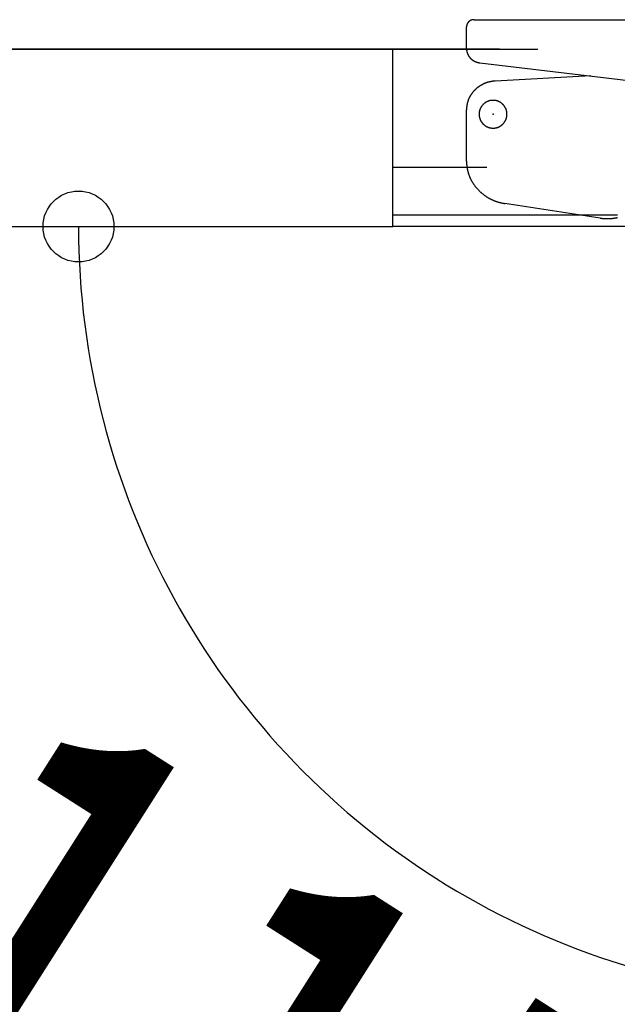
# Model space of a CAD drawing. Extents: x 60 to 6141, y 60 to 4140.
# Drawn here: x 2658 to 2759, y 2705 to 2871 of the extents above; entities that cross this region are included whole.
import ezdxf

# ---------------------------------------------------------------- set-up
doc = ezdxf.new("R2010")
doc.units = 0
doc.header["$LTSCALE"] = 20
doc.header["$MEASUREMENT"] = 0
doc.linetypes.add('CENTER1', pattern=[10, 6.25, -1.25, 1.25, -1.25])
doc.layers.add('_0-1_', color=7, linetype='CONTINUOUS')
doc.layers.add('_0-4_', color=7, linetype='CONTINUOUS')
doc.styles.get("Standard").update_dxf_attribs({"font": 'txt', "bigfont": 'bigfont.shx'})

msp = doc.modelspace()

# ---------------------------------------------------------------- linework, layer by layer
at = {"layer": '_0-1_', "color": 7, "linetype": 'Continuous'}
for p, q in [((2734.45, 2871.07), (2734.44, 2871.06)), ((2734.46, 2871.07), (2734.45, 2871.07)), ((2734.48, 2871.08), (2734.46, 2871.07)), ((2734.49, 2871.09), (2734.48, 2871.08)), ((2734.5, 2871.1), (2734.49, 2871.09)), ((2734.52, 2871.11), (2734.5, 2871.1)), ((2734.53, 2871.11), (2734.52, 2871.11)), ((2734.54, 2871.12), (2734.53, 2871.11)), ((2734.56, 2871.13), (2734.54, 2871.12)), ((2734.57, 2871.14), (2734.56, 2871.13)), ((2734.58, 2871.14), (2734.57, 2871.14)), ((2734.6, 2871.15), (2734.58, 2871.14)), ((2734.61, 2871.16), (2734.6, 2871.15)), ((2734.62, 2871.16), (2734.61, 2871.16)), ((2734.64, 2871.17), (2734.62, 2871.16)), ((2734.65, 2871.18), (2734.64, 2871.17)), ((2734.67, 2871.18), (2734.65, 2871.18)), ((2734.68, 2871.19), (2734.67, 2871.18)), ((2734.7, 2871.19), (2734.68, 2871.19)), ((2734.71, 2871.2), (2734.7, 2871.19)), ((2734.72, 2871.2), (2734.71, 2871.2)), ((2734.74, 2871.21), (2734.72, 2871.2)), ((2734.75, 2871.21), (2734.74, 2871.21)), ((2734.77, 2871.22), (2734.75, 2871.21)), ((2734.78, 2871.22), (2734.77, 2871.22)), ((2734.8, 2871.23), (2734.78, 2871.22)), ((2734.81, 2871.23), (2734.8, 2871.23)), ((2734.83, 2871.24), (2734.81, 2871.23)), ((2734.84, 2871.24), (2734.83, 2871.24)), ((2734.86, 2871.24), (2734.84, 2871.24)), ((2734.87, 2871.25), (2734.86, 2871.24)), ((2734.89, 2871.25), (2734.87, 2871.25)), ((2734.9, 2871.25), (2734.89, 2871.25)), ((2734.92, 2871.26), (2734.9, 2871.25)), ((2734.93, 2871.26), (2734.92, 2871.26)), ((2734.95, 2871.26), (2734.93, 2871.26)), ((2734.96, 2871.26), (2734.95, 2871.26)), ((2734.98, 2871.27), (2734.96, 2871.26)), ((2734.99, 2871.27), (2734.98, 2871.27)), ((2735.01, 2871.27), (2734.99, 2871.27)), ((2735.02, 2871.27), (2735.01, 2871.27)), ((2735.04, 2871.27), (2735.02, 2871.27)), ((2735.05, 2871.27), (2735.04, 2871.27)), ((2735.07, 2871.28), (2735.05, 2871.27)), ((2735.08, 2871.28), (2735.07, 2871.28)), ((2735.1, 2871.28), (2735.08, 2871.28)), ((2735.12, 2871.28), (2735.1, 2871.28)), ((2735.13, 2871.28), (2735.12, 2871.28)), ((2735.15, 2871.28), (2735.13, 2871.28)), ((2735.16, 2871.28), (2735.15, 2871.28)), ((2735.18, 2871.28), (2735.16, 2871.28)), ((2735.18, 2871.28), (2826.32, 2871.28)), ((2733.9, 2870.16), (2733.89, 2870.14)), ((2733.89, 2870.14), (2733.89, 2870.13)), ((2733.89, 2870.13), (2733.89, 2870.11)), ((2733.89, 2870.11), (2733.89, 2870.1)), ((2733.89, 2870.1), (2733.89, 2870.08)), ((2733.89, 2870.08), (2733.89, 2870.07)), ((2733.89, 2866.39), (2733.89, 2870.07)), ((2733.91, 2870.24), (2733.9, 2870.23)), ((2733.9, 2870.23), (2733.9, 2870.21)), ((2733.9, 2870.21), (2733.9, 2870.2)), ((2733.9, 2870.2), (2733.9, 2870.19)), ((2733.9, 2870.19), (2733.9, 2870.17)), ((2733.9, 2870.17), (2733.9, 2870.16)), ((2733.92, 2870.3), (2733.91, 2870.29)), ((2733.91, 2870.29), (2733.91, 2870.27)), ((2733.91, 2870.27), (2733.91, 2870.26)), ((2733.91, 2870.26), (2733.91, 2870.24)), ((2733.93, 2870.35), (2733.92, 2870.33)), ((2733.92, 2870.33), (2733.92, 2870.32)), ((2733.92, 2870.32), (2733.92, 2870.3)), ((2733.94, 2870.39), (2733.93, 2870.37)), ((2733.93, 2870.37), (2733.93, 2870.36)), ((2733.93, 2870.36), (2733.93, 2870.35)), ((2733.95, 2870.42), (2733.94, 2870.4)), ((2733.94, 2870.4), (2733.94, 2870.39)), ((2733.96, 2870.44), (2733.95, 2870.43)), ((2733.95, 2870.43), (2733.95, 2870.42)), ((2733.97, 2870.47), (2733.96, 2870.46)), ((2733.96, 2870.46), (2733.96, 2870.44)), ((2733.98, 2870.5), (2733.97, 2870.49)), ((2733.97, 2870.49), (2733.97, 2870.47)), ((2733.99, 2870.53), (2733.98, 2870.51)), ((2733.98, 2870.51), (2733.98, 2870.5)), ((2734, 2870.55), (2733.99, 2870.54)), ((2733.99, 2870.54), (2733.99, 2870.53)), ((2734.01, 2870.57), (2734, 2870.55)), ((2734.02, 2870.59), (2734.01, 2870.58)), ((2734.01, 2870.58), (2734.01, 2870.57)), ((2734.03, 2870.61), (2734.02, 2870.59)), ((2734.04, 2870.63), (2734.03, 2870.62)), ((2734.03, 2870.62), (2734.03, 2870.61)), ((2734.05, 2870.65), (2734.04, 2870.63)), ((2734.06, 2870.67), (2734.05, 2870.66)), ((2734.05, 2870.66), (2734.05, 2870.65)), ((2734.07, 2870.69), (2734.06, 2870.67)), ((2734.08, 2870.7), (2734.07, 2870.69)), ((2734.09, 2870.71), (2734.08, 2870.7)), ((2734.1, 2870.73), (2734.09, 2870.72)), ((2734.09, 2870.72), (2734.09, 2870.71)), ((2734.11, 2870.75), (2734.1, 2870.73)), ((2734.12, 2870.76), (2734.11, 2870.75)), ((2734.13, 2870.77), (2734.12, 2870.76)), ((2734.14, 2870.78), (2734.13, 2870.77)), ((2734.15, 2870.79), (2734.14, 2870.78)), ((2734.16, 2870.81), (2734.15, 2870.79)), ((2734.17, 2870.82), (2734.16, 2870.81)), ((2734.18, 2870.83), (2734.17, 2870.82)), ((2734.19, 2870.84), (2734.18, 2870.83)), ((2734.2, 2870.85), (2734.19, 2870.84)), ((2734.21, 2870.86), (2734.2, 2870.85)), ((2734.22, 2870.87), (2734.21, 2870.86)), ((2734.23, 2870.88), (2734.22, 2870.87)), ((2734.24, 2870.89), (2734.23, 2870.88)), ((2734.25, 2870.9), (2734.24, 2870.89)), ((2734.26, 2870.91), (2734.25, 2870.9)), ((2734.27, 2870.92), (2734.26, 2870.91)), ((2734.28, 2870.93), (2734.27, 2870.92)), ((2734.29, 2870.94), (2734.28, 2870.93)), ((2734.3, 2870.95), (2734.29, 2870.94)), ((2734.31, 2870.97), (2734.3, 2870.95)), ((2734.33, 2870.97), (2734.31, 2870.97)), ((2734.34, 2870.98), (2734.33, 2870.97)), ((2734.35, 2870.99), (2734.34, 2870.98)), ((2734.36, 2871), (2734.35, 2870.99)), ((2734.37, 2871.01), (2734.36, 2871)), ((2734.39, 2871.02), (2734.37, 2871.01)), ((2734.4, 2871.03), (2734.39, 2871.02)), ((2734.41, 2871.04), (2734.4, 2871.03)), ((2734.42, 2871.05), (2734.41, 2871.04)), ((2734.44, 2871.06), (2734.42, 2871.05)), ((2733.89, 2866.39), (2733.89, 2866.36)), ((2733.89, 2866.36), (2733.89, 2866.33)), ((2733.89, 2866.33), (2733.89, 2866.31)), ((2733.89, 2866.31), (2733.9, 2866.28)), ((2733.9, 2866.28), (2733.9, 2866.25)), ((2733.9, 2866.25), (2733.9, 2866.23)), ((2733.9, 2866.23), (2733.9, 2866.2)), ((2733.9, 2866.2), (2733.9, 2866.17)), ((2733.9, 2866.17), (2733.91, 2866.14)), ((2733.91, 2866.14), (2733.91, 2866.12)), ((2733.91, 2866.12), (2733.91, 2866.09)), ((2733.91, 2866.09), (2733.92, 2866.06)), ((2733.92, 2866.06), (2733.92, 2866.04)), ((2733.92, 2866.04), (2733.92, 2866.01)), ((2733.92, 2866.01), (2733.93, 2865.98)), ((2733.93, 2865.98), (2733.93, 2865.95)), ((2733.93, 2865.95), (2733.94, 2865.93)), ((2733.94, 2865.93), (2733.94, 2865.9)), ((2733.94, 2865.9), (2733.95, 2865.87)), ((2733.95, 2865.87), (2733.96, 2865.85)), ((2733.96, 2865.85), (2733.96, 2865.82)), ((2733.96, 2865.82), (2733.97, 2865.79)), ((2733.97, 2865.79), (2733.98, 2865.77)), ((2733.98, 2865.77), (2733.98, 2865.74)), ((2733.98, 2865.74), (2733.99, 2865.72)), ((2733.99, 2865.72), (2734, 2865.69)), ((2734, 2865.69), (2734.01, 2865.66)), ((2734.01, 2865.66), (2734.02, 2865.64)), ((2734.02, 2865.64), (2734.03, 2865.61)), ((2734.03, 2865.61), (2734.04, 2865.59)), ((2734.04, 2865.59), (2734.04, 2865.56)), ((2734.04, 2865.56), (2734.05, 2865.54)), ((2734.05, 2865.54), (2734.06, 2865.51)), ((2734.06, 2865.51), (2734.08, 2865.49)), ((2734.08, 2865.49), (2734.09, 2865.46)), ((2734.09, 2865.46), (2734.1, 2865.44)), ((2734.1, 2865.44), (2734.11, 2865.41)), ((2734.11, 2865.41), (2734.12, 2865.39)), ((2734.12, 2865.39), (2734.13, 2865.36)), ((2734.13, 2865.36), (2734.14, 2865.34)), ((2734.14, 2865.34), (2734.16, 2865.31)), ((2734.16, 2865.31), (2734.17, 2865.29)), ((2734.17, 2865.29), (2734.18, 2865.26)), ((2734.18, 2865.26), (2734.2, 2865.24)), ((2734.2, 2865.24), (2734.21, 2865.22)), ((2734.21, 2865.22), (2734.22, 2865.19)), ((2734.22, 2865.19), (2734.24, 2865.17)), ((2734.24, 2865.17), (2734.25, 2865.15)), ((2734.25, 2865.15), (2734.27, 2865.12)), ((2734.27, 2865.12), (2734.28, 2865.1)), ((2734.28, 2865.1), (2734.3, 2865.08)), ((2734.3, 2865.08), (2734.31, 2865.06)), ((2734.31, 2865.06), (2734.33, 2865.03)), ((2734.33, 2865.03), (2734.34, 2865.01)), ((2734.34, 2865.01), (2734.36, 2864.99)), ((2734.36, 2864.99), (2734.38, 2864.97)), ((2734.38, 2864.97), (2734.39, 2864.95)), ((2734.39, 2864.95), (2734.41, 2864.93)), ((2734.41, 2864.93), (2734.43, 2864.9)), ((2734.43, 2864.9), (2734.45, 2864.88)), ((2734.45, 2864.88), (2734.46, 2864.86)), ((2734.46, 2864.86), (2734.48, 2864.84)), ((2734.48, 2864.84), (2734.5, 2864.82)), ((2734.5, 2864.82), (2734.52, 2864.8)), ((2734.52, 2864.8), (2734.54, 2864.78)), ((2734.54, 2864.78), (2734.55, 2864.76)), ((2734.55, 2864.76), (2734.57, 2864.74)), ((2734.57, 2864.74), (2734.59, 2864.72)), ((2734.59, 2864.72), (2734.61, 2864.7)), ((2734.61, 2864.7), (2734.63, 2864.68)), ((2734.63, 2864.68), (2734.65, 2864.66)), ((2734.65, 2864.66), (2734.68, 2864.65)), ((2734.68, 2864.65), (2734.7, 2864.63)), ((2734.7, 2864.63), (2734.72, 2864.61)), ((2734.72, 2864.61), (2734.74, 2864.59)), ((2734.74, 2864.59), (2734.76, 2864.57)), ((2734.76, 2864.57), (2734.78, 2864.55)), ((2734.78, 2864.55), (2734.8, 2864.54)), ((2734.8, 2864.54), (2734.83, 2864.52)), ((2734.83, 2864.52), (2734.85, 2864.5)), ((2734.85, 2864.5), (2734.87, 2864.48)), ((2734.87, 2864.48), (2734.89, 2864.47)), ((2734.89, 2864.47), (2734.92, 2864.45)), ((2734.92, 2864.45), (2734.94, 2864.43)), ((2734.94, 2864.43), (2734.96, 2864.42)), ((2734.96, 2864.42), (2734.99, 2864.4)), ((2734.99, 2864.4), (2735.01, 2864.39)), ((2735.01, 2864.39), (2735.03, 2864.37)), ((2735.03, 2864.37), (2735.06, 2864.36)), ((2735.06, 2864.36), (2735.08, 2864.34)), ((2735.08, 2864.34), (2735.1, 2864.33)), ((2735.1, 2864.33), (2735.13, 2864.31)), ((2735.13, 2864.31), (2735.15, 2864.3)), ((2735.15, 2864.3), (2735.18, 2864.29)), ((2735.18, 2864.29), (2735.2, 2864.27)), ((2735.2, 2864.27), (2735.23, 2864.26)), ((2735.23, 2864.26), (2735.25, 2864.25)), ((2735.25, 2864.25), (2735.28, 2864.23)), ((2735.28, 2864.23), (2735.3, 2864.22)), ((2735.3, 2864.22), (2735.33, 2864.21)), ((2735.33, 2864.21), (2735.35, 2864.2)), ((2735.35, 2864.2), (2735.38, 2864.19)), ((2735.38, 2864.19), (2735.41, 2864.17)), ((2735.41, 2864.17), (2735.43, 2864.16)), ((2735.43, 2864.16), (2735.46, 2864.15)), ((2735.46, 2864.15), (2735.48, 2864.14)), ((2735.48, 2864.14), (2735.51, 2864.13)), ((2735.51, 2864.13), (2735.54, 2864.12)), ((2735.54, 2864.12), (2735.56, 2864.11)), ((2735.56, 2864.11), (2735.59, 2864.1)), ((2735.59, 2864.1), (2735.62, 2864.1)), ((2735.62, 2864.1), (2735.64, 2864.09)), ((2735.64, 2864.09), (2735.67, 2864.08)), ((2735.67, 2864.08), (2735.7, 2864.07)), ((2735.7, 2864.07), (2735.73, 2864.06)), ((2735.73, 2864.06), (2735.75, 2864.06)), ((2735.75, 2864.06), (2735.78, 2864.05)), ((2735.78, 2864.05), (2735.81, 2864.04)), ((2735.81, 2864.04), (2735.83, 2864.03)), ((2735.83, 2864.03), (2735.86, 2864.03)), ((2735.86, 2864.03), (2735.89, 2864.02)), ((2735.89, 2864.02), (2735.92, 2864.02)), ((2735.92, 2864.02), (2735.95, 2864.01)), ((2735.95, 2864.01), (2735.97, 2864.01)), ((2735.97, 2864.01), (2736, 2864)), ((2736, 2864), (2736.03, 2864)), ((2736.03, 2864), (2736.06, 2863.99)), ((2736.06, 2863.99), (2736.08, 2863.99)), ((2736.08, 2863.99), (2736.11, 2863.99)), ((2736.11, 2863.99), (2736.14, 2863.98)), ((2736.14, 2863.98), (2794.32, 2857.12)), ((2754.92, 2861.77), (2738.73, 2860.88)), ((2735.34, 2859.41), (2735.29, 2859.37)), ((2735.38, 2859.45), (2735.34, 2859.41)), ((2735.42, 2859.49), (2735.38, 2859.45)), ((2735.46, 2859.53), (2735.42, 2859.49)), ((2735.51, 2859.57), (2735.46, 2859.53)), ((2735.55, 2859.61), (2735.51, 2859.57)), ((2735.6, 2859.65), (2735.55, 2859.61)), ((2735.64, 2859.69), (2735.6, 2859.65)), ((2735.69, 2859.73), (2735.64, 2859.69)), ((2735.73, 2859.76), (2735.69, 2859.73)), ((2735.78, 2859.8), (2735.73, 2859.76)), ((2735.83, 2859.84), (2735.78, 2859.8)), ((2735.87, 2859.87), (2735.83, 2859.84)), ((2735.92, 2859.91), (2735.87, 2859.87)), ((2735.97, 2859.94), (2735.92, 2859.91)), ((2736.02, 2859.97), (2735.97, 2859.94)), ((2736.07, 2860.01), (2736.02, 2859.97)), ((2736.12, 2860.04), (2736.07, 2860.01)), ((2736.17, 2860.07), (2736.12, 2860.04)), ((2736.22, 2860.1), (2736.17, 2860.07)), ((2736.27, 2860.14), (2736.22, 2860.1)), ((2736.32, 2860.17), (2736.27, 2860.14)), ((2736.37, 2860.2), (2736.32, 2860.17)), ((2736.42, 2860.22), (2736.37, 2860.2)), ((2736.47, 2860.25), (2736.42, 2860.22)), ((2736.52, 2860.28), (2736.47, 2860.25)), ((2736.58, 2860.31), (2736.52, 2860.28)), ((2736.63, 2860.34), (2736.58, 2860.31)), ((2736.68, 2860.36), (2736.63, 2860.34)), ((2736.74, 2860.39), (2736.68, 2860.36)), ((2736.79, 2860.41), (2736.74, 2860.39)), ((2736.84, 2860.44), (2736.79, 2860.41)), ((2736.9, 2860.46), (2736.84, 2860.44)), ((2736.95, 2860.48), (2736.9, 2860.46)), ((2737.01, 2860.51), (2736.95, 2860.48)), ((2737.06, 2860.53), (2737.01, 2860.51)), ((2737.12, 2860.55), (2737.06, 2860.53)), ((2737.17, 2860.57), (2737.12, 2860.55)), ((2737.23, 2860.59), (2737.17, 2860.57)), ((2737.28, 2860.61), (2737.23, 2860.59)), ((2737.34, 2860.63), (2737.28, 2860.61)), ((2737.4, 2860.65), (2737.34, 2860.63)), ((2737.45, 2860.66), (2737.4, 2860.65)), ((2737.51, 2860.68), (2737.45, 2860.66)), ((2737.57, 2860.7), (2737.51, 2860.68)), ((2737.62, 2860.71), (2737.57, 2860.7)), ((2737.68, 2860.73), (2737.62, 2860.71)), ((2737.74, 2860.74), (2737.68, 2860.73)), ((2737.79, 2860.76), (2737.74, 2860.74)), ((2737.85, 2860.77), (2737.79, 2860.76)), ((2737.91, 2860.78), (2737.85, 2860.77)), ((2737.97, 2860.79), (2737.91, 2860.78)), ((2738.03, 2860.8), (2737.97, 2860.79)), ((2738.08, 2860.81), (2738.03, 2860.8)), ((2738.14, 2860.82), (2738.08, 2860.81)), ((2738.2, 2860.83), (2738.14, 2860.82)), ((2738.26, 2860.84), (2738.2, 2860.83)), ((2738.32, 2860.85), (2738.26, 2860.84)), ((2738.38, 2860.85), (2738.32, 2860.85)), ((2738.44, 2860.86), (2738.38, 2860.85)), ((2738.5, 2860.87), (2738.44, 2860.86)), ((2738.55, 2860.87), (2738.5, 2860.87)), ((2738.61, 2860.88), (2738.55, 2860.87)), ((2738.67, 2860.88), (2738.61, 2860.88)), ((2738.73, 2860.88), (2738.67, 2860.88)), ((2734.23, 2857.77), (2734.2, 2857.72)), ((2734.25, 2857.82), (2734.23, 2857.77)), ((2734.27, 2857.87), (2734.25, 2857.82)), ((2734.29, 2857.93), (2734.27, 2857.87)), ((2734.31, 2857.98), (2734.29, 2857.93)), ((2734.34, 2858.03), (2734.31, 2857.98)), ((2734.36, 2858.08), (2734.34, 2858.03)), ((2734.39, 2858.13), (2734.36, 2858.08)), ((2734.42, 2858.18), (2734.39, 2858.13)), ((2734.44, 2858.23), (2734.42, 2858.18)), ((2734.47, 2858.29), (2734.44, 2858.23)), ((2734.5, 2858.33), (2734.47, 2858.29)), ((2734.53, 2858.38), (2734.5, 2858.33)), ((2734.55, 2858.43), (2734.53, 2858.38)), ((2734.58, 2858.48), (2734.55, 2858.43)), ((2734.61, 2858.53), (2734.58, 2858.48)), ((2734.64, 2858.58), (2734.61, 2858.53)), ((2734.68, 2858.63), (2734.64, 2858.58)), ((2734.71, 2858.67), (2734.68, 2858.63)), ((2734.74, 2858.72), (2734.71, 2858.67)), ((2734.77, 2858.77), (2734.74, 2858.72)), ((2734.81, 2858.81), (2734.77, 2858.77)), ((2734.84, 2858.86), (2734.81, 2858.81)), ((2734.88, 2858.9), (2734.84, 2858.86)), ((2734.91, 2858.95), (2734.88, 2858.9)), ((2734.95, 2858.99), (2734.91, 2858.95)), ((2734.98, 2859.04), (2734.95, 2858.99)), ((2735.02, 2859.08), (2734.98, 2859.04)), ((2735.06, 2859.12), (2735.02, 2859.08)), ((2735.1, 2859.17), (2735.06, 2859.12)), ((2735.14, 2859.21), (2735.1, 2859.17)), ((2735.17, 2859.25), (2735.14, 2859.21)), ((2735.21, 2859.29), (2735.17, 2859.25)), ((2735.25, 2859.33), (2735.21, 2859.29)), ((2735.29, 2859.37), (2735.25, 2859.33)), ((2733.9, 2856.21), (2733.89, 2856.16)), ((2733.89, 2856.16), (2733.89, 2856.1)), ((2733.89, 2856.1), (2733.89, 2856.04)), ((2733.91, 2856.38), (2733.9, 2856.33)), ((2733.9, 2856.33), (2733.9, 2856.27)), ((2733.9, 2856.27), (2733.9, 2856.21)), ((2733.92, 2856.55), (2733.91, 2856.5)), ((2733.91, 2856.5), (2733.91, 2856.44)), ((2733.91, 2856.44), (2733.91, 2856.38)), ((2733.93, 2856.61), (2733.92, 2856.55)), ((2733.94, 2856.72), (2733.93, 2856.67)), ((2733.93, 2856.67), (2733.93, 2856.61)), ((2733.95, 2856.78), (2733.94, 2856.72)), ((2733.96, 2856.84), (2733.95, 2856.78)), ((2733.97, 2856.89), (2733.96, 2856.84)), ((2733.98, 2856.95), (2733.97, 2856.89)), ((2733.99, 2857.01), (2733.98, 2856.95)), ((2734.01, 2857.06), (2733.99, 2857.01)), ((2734.02, 2857.12), (2734.01, 2857.06)), ((2734.03, 2857.17), (2734.02, 2857.12)), ((2734.05, 2857.23), (2734.03, 2857.17)), ((2734.06, 2857.28), (2734.05, 2857.23)), ((2734.08, 2857.34), (2734.06, 2857.28)), ((2734.09, 2857.39), (2734.08, 2857.34)), ((2734.11, 2857.45), (2734.09, 2857.39)), ((2734.13, 2857.5), (2734.11, 2857.45)), ((2734.15, 2857.56), (2734.13, 2857.5)), ((2734.16, 2857.61), (2734.15, 2857.56)), ((2734.18, 2857.66), (2734.16, 2857.61)), ((2734.2, 2857.72), (2734.18, 2857.66)), ((2736.17, 2856.07), (2736.15, 2856.02)), ((2736.19, 2856.13), (2736.17, 2856.07)), ((2736.21, 2856.18), (2736.19, 2856.13)), ((2736.23, 2856.23), (2736.21, 2856.18)), ((2736.26, 2856.29), (2736.23, 2856.23)), ((2736.28, 2856.34), (2736.26, 2856.29)), ((2736.31, 2856.39), (2736.28, 2856.34)), ((2736.34, 2856.44), (2736.31, 2856.39)), ((2736.36, 2856.49), (2736.34, 2856.44)), ((2736.4, 2856.54), (2736.36, 2856.49)), ((2736.43, 2856.59), (2736.4, 2856.54)), ((2736.46, 2856.64), (2736.43, 2856.59)), ((2736.49, 2856.68), (2736.46, 2856.64)), ((2736.53, 2856.73), (2736.49, 2856.68)), ((2736.56, 2856.77), (2736.53, 2856.73)), ((2736.6, 2856.82), (2736.56, 2856.77)), ((2736.64, 2856.86), (2736.6, 2856.82)), ((2736.68, 2856.9), (2736.64, 2856.86)), ((2736.72, 2856.94), (2736.68, 2856.9)), ((2736.76, 2856.99), (2736.72, 2856.94)), ((2736.8, 2857.02), (2736.76, 2856.99)), ((2736.85, 2857.06), (2736.8, 2857.02)), ((2736.89, 2857.1), (2736.85, 2857.06)), ((2736.94, 2857.14), (2736.89, 2857.1)), ((2736.98, 2857.17), (2736.94, 2857.14)), ((2737.03, 2857.21), (2736.98, 2857.17)), ((2737.08, 2857.24), (2737.03, 2857.21)), ((2737.13, 2857.27), (2737.08, 2857.24)), ((2737.17, 2857.3), (2737.13, 2857.27)), ((2737.22, 2857.33), (2737.17, 2857.3)), ((2737.28, 2857.36), (2737.22, 2857.33)), ((2737.33, 2857.38), (2737.28, 2857.36)), ((2737.38, 2857.41), (2737.33, 2857.38)), ((2737.43, 2857.43), (2737.38, 2857.41)), ((2737.48, 2857.46), (2737.43, 2857.43)), ((2737.54, 2857.48), (2737.48, 2857.46)), ((2737.59, 2857.5), (2737.54, 2857.48)), ((2737.65, 2857.52), (2737.59, 2857.5)), ((2737.7, 2857.53), (2737.65, 2857.52)), ((2737.76, 2857.55), (2737.7, 2857.53)), ((2737.81, 2857.56), (2737.76, 2857.55)), ((2737.87, 2857.58), (2737.81, 2857.56)), ((2737.93, 2857.59), (2737.87, 2857.58)), ((2737.98, 2857.6), (2737.93, 2857.59)), ((2738.04, 2857.61), (2737.98, 2857.6)), ((2738.1, 2857.62), (2738.04, 2857.61)), ((2738.15, 2857.62), (2738.1, 2857.62)), ((2738.21, 2857.63), (2738.15, 2857.62)), ((2738.27, 2857.63), (2738.21, 2857.63)), ((2738.33, 2857.63), (2738.27, 2857.63)), ((2738.39, 2857.63), (2738.33, 2857.63)), ((2738.44, 2857.63), (2738.39, 2857.63)), ((2738.5, 2857.63), (2738.44, 2857.63)), ((2738.56, 2857.63), (2738.5, 2857.63)), ((2738.62, 2857.62), (2738.56, 2857.63)), ((2738.67, 2857.62), (2738.62, 2857.62)), ((2738.73, 2857.61), (2738.67, 2857.62)), ((2738.79, 2857.6), (2738.73, 2857.61)), ((2738.85, 2857.59), (2738.79, 2857.6)), ((2738.9, 2857.58), (2738.85, 2857.59)), ((2738.96, 2857.56), (2738.9, 2857.58)), ((2739.01, 2857.55), (2738.96, 2857.56)), ((2739.07, 2857.53), (2739.01, 2857.55)), ((2739.12, 2857.52), (2739.07, 2857.53)), ((2739.18, 2857.5), (2739.12, 2857.52)), ((2739.23, 2857.48), (2739.18, 2857.5)), ((2739.29, 2857.46), (2739.23, 2857.48)), ((2739.34, 2857.43), (2739.29, 2857.46)), ((2739.39, 2857.41), (2739.34, 2857.43)), ((2739.45, 2857.38), (2739.39, 2857.41)), ((2739.5, 2857.36), (2739.45, 2857.38)), ((2739.55, 2857.33), (2739.5, 2857.36)), ((2739.6, 2857.3), (2739.55, 2857.33)), ((2739.65, 2857.27), (2739.6, 2857.3)), ((2739.69, 2857.24), (2739.65, 2857.27)), ((2739.74, 2857.21), (2739.69, 2857.24)), ((2739.79, 2857.17), (2739.74, 2857.21)), ((2739.84, 2857.14), (2739.79, 2857.17)), ((2739.88, 2857.1), (2739.84, 2857.14)), ((2739.92, 2857.06), (2739.88, 2857.1)), ((2739.97, 2857.02), (2739.92, 2857.06)), ((2740.01, 2856.99), (2739.97, 2857.02)), ((2740.05, 2856.94), (2740.01, 2856.99)), ((2740.09, 2856.9), (2740.05, 2856.94)), ((2740.13, 2856.86), (2740.09, 2856.9)), ((2740.17, 2856.82), (2740.13, 2856.86)), ((2740.21, 2856.77), (2740.17, 2856.82)), ((2740.24, 2856.73), (2740.21, 2856.77)), ((2740.28, 2856.68), (2740.24, 2856.73)), ((2740.31, 2856.64), (2740.28, 2856.68)), ((2740.34, 2856.59), (2740.31, 2856.64)), ((2740.38, 2856.54), (2740.34, 2856.59)), ((2740.41, 2856.49), (2740.38, 2856.54)), ((2740.44, 2856.44), (2740.41, 2856.49)), ((2740.46, 2856.39), (2740.44, 2856.44)), ((2740.49, 2856.34), (2740.46, 2856.39)), ((2740.52, 2856.29), (2740.49, 2856.34)), ((2740.54, 2856.23), (2740.52, 2856.29)), ((2740.56, 2856.18), (2740.54, 2856.23)), ((2740.58, 2856.13), (2740.56, 2856.18)), ((2740.6, 2856.07), (2740.58, 2856.13)), ((2740.62, 2856.02), (2740.6, 2856.07)), ((2733.89, 2847.36), (2733.89, 2856.04)), ((2736.04, 2855.45), (2736.03, 2855.39)), ((2736.03, 2855.39), (2736.03, 2855.34)), ((2736.03, 2855.34), (2736.03, 2855.28)), ((2736.03, 2855.28), (2736.03, 2855.22)), ((2736.03, 2855.22), (2736.03, 2855.16)), ((2736.03, 2855.16), (2736.04, 2855.11)), ((2736.05, 2855.57), (2736.04, 2855.51)), ((2736.04, 2855.51), (2736.04, 2855.45)), ((2736.04, 2855.11), (2736.04, 2855.05)), ((2736.04, 2855.05), (2736.05, 2854.99)), ((2736.06, 2855.62), (2736.05, 2855.57)), ((2736.05, 2854.99), (2736.06, 2854.93)), ((2736.08, 2855.74), (2736.06, 2855.68)), ((2736.06, 2855.68), (2736.06, 2855.62)), ((2736.06, 2854.93), (2736.06, 2854.88)), ((2736.06, 2854.88), (2736.08, 2854.82)), ((2736.09, 2855.8), (2736.08, 2855.74)), ((2736.08, 2854.82), (2736.09, 2854.76)), ((2736.1, 2855.85), (2736.09, 2855.8)), ((2736.09, 2854.76), (2736.1, 2854.71)), ((2736.12, 2855.91), (2736.1, 2855.85)), ((2736.1, 2854.71), (2736.12, 2854.65)), ((2736.13, 2855.96), (2736.12, 2855.91)), ((2736.12, 2854.65), (2736.13, 2854.59)), ((2736.15, 2856.02), (2736.13, 2855.96)), ((2736.13, 2854.59), (2736.15, 2854.54)), ((2736.15, 2854.54), (2736.17, 2854.49)), ((2736.17, 2854.49), (2736.19, 2854.43)), ((2736.19, 2854.43), (2736.21, 2854.38)), ((2740.56, 2854.38), (2740.58, 2854.43)), ((2740.58, 2854.43), (2740.6, 2854.49)), ((2740.6, 2854.49), (2740.62, 2854.54)), ((2740.64, 2855.96), (2740.62, 2856.02)), ((2740.62, 2854.54), (2740.64, 2854.59)), ((2740.66, 2855.91), (2740.64, 2855.96)), ((2740.64, 2854.59), (2740.66, 2854.65)), ((2740.67, 2855.85), (2740.66, 2855.91)), ((2740.66, 2854.65), (2740.67, 2854.71)), ((2740.68, 2855.8), (2740.67, 2855.85)), ((2740.67, 2854.71), (2740.68, 2854.76)), ((2740.7, 2855.74), (2740.68, 2855.8)), ((2740.68, 2854.76), (2740.7, 2854.82)), ((2740.71, 2855.68), (2740.7, 2855.74)), ((2740.7, 2854.82), (2740.71, 2854.88)), ((2740.72, 2855.62), (2740.71, 2855.68)), ((2740.71, 2854.88), (2740.72, 2854.93)), ((2740.72, 2855.57), (2740.72, 2855.62)), ((2740.73, 2855.51), (2740.72, 2855.57)), ((2740.72, 2854.99), (2740.73, 2855.05)), ((2740.72, 2854.93), (2740.72, 2854.99)), ((2740.74, 2855.45), (2740.73, 2855.51)), ((2740.73, 2855.05), (2740.74, 2855.11)), ((2740.74, 2855.39), (2740.74, 2855.45)), ((2740.74, 2855.34), (2740.74, 2855.39)), ((2740.74, 2855.28), (2740.74, 2855.34)), ((2740.74, 2855.22), (2740.74, 2855.28)), ((2740.74, 2855.16), (2740.74, 2855.22)), ((2740.74, 2855.11), (2740.74, 2855.16)), ((2736.21, 2854.38), (2736.23, 2854.32)), ((2736.23, 2854.32), (2736.26, 2854.27)), ((2736.26, 2854.27), (2736.28, 2854.22)), ((2736.28, 2854.22), (2736.31, 2854.17)), ((2736.31, 2854.17), (2736.34, 2854.12)), ((2736.34, 2854.12), (2736.36, 2854.07)), ((2736.36, 2854.07), (2736.4, 2854.02)), ((2736.4, 2854.02), (2736.43, 2853.97)), ((2736.43, 2853.97), (2736.46, 2853.92)), ((2736.46, 2853.92), (2736.49, 2853.88)), ((2736.49, 2853.88), (2736.53, 2853.83)), ((2736.53, 2853.83), (2736.56, 2853.78)), ((2736.56, 2853.78), (2736.6, 2853.74)), ((2736.6, 2853.74), (2736.64, 2853.7)), ((2736.64, 2853.7), (2736.68, 2853.65)), ((2736.68, 2853.65), (2736.72, 2853.61)), ((2736.72, 2853.61), (2736.76, 2853.57)), ((2736.76, 2853.57), (2736.8, 2853.53)), ((2736.8, 2853.53), (2736.85, 2853.49)), ((2736.85, 2853.49), (2736.89, 2853.46)), ((2736.89, 2853.46), (2736.94, 2853.42)), ((2736.94, 2853.42), (2736.98, 2853.39)), ((2736.98, 2853.39), (2737.03, 2853.35)), ((2737.03, 2853.35), (2737.08, 2853.32)), ((2737.08, 2853.32), (2737.13, 2853.29)), ((2737.13, 2853.29), (2737.17, 2853.26)), ((2737.17, 2853.26), (2737.22, 2853.23)), ((2737.22, 2853.23), (2737.28, 2853.2)), ((2737.28, 2853.2), (2737.33, 2853.17)), ((2737.33, 2853.17), (2737.38, 2853.15)), ((2737.38, 2853.15), (2737.43, 2853.12)), ((2737.43, 2853.12), (2737.48, 2853.1)), ((2737.48, 2853.1), (2737.54, 2853.08)), ((2737.54, 2853.08), (2737.59, 2853.06)), ((2737.59, 2853.06), (2737.65, 2853.04)), ((2737.65, 2853.04), (2737.7, 2853.02)), ((2737.7, 2853.02), (2737.76, 2853.01)), ((2737.76, 2853.01), (2737.81, 2852.99)), ((2737.81, 2852.99), (2737.87, 2852.98)), ((2737.87, 2852.98), (2737.93, 2852.97)), ((2737.93, 2852.97), (2737.98, 2852.96)), ((2737.98, 2852.96), (2738.04, 2852.95)), ((2738.04, 2852.95), (2738.1, 2852.94)), ((2738.1, 2852.94), (2738.15, 2852.93)), ((2738.15, 2852.93), (2738.21, 2852.93)), ((2738.21, 2852.93), (2738.27, 2852.93)), ((2738.27, 2852.93), (2738.33, 2852.92)), ((2738.33, 2852.92), (2738.39, 2852.92)), ((2738.39, 2852.92), (2738.44, 2852.92)), ((2738.44, 2852.92), (2738.5, 2852.93)), ((2738.5, 2852.93), (2738.56, 2852.93)), ((2738.56, 2852.93), (2738.62, 2852.93)), ((2738.62, 2852.93), (2738.67, 2852.94)), ((2738.67, 2852.94), (2738.73, 2852.95)), ((2738.73, 2852.95), (2738.79, 2852.96)), ((2738.79, 2852.96), (2738.85, 2852.97)), ((2738.85, 2852.97), (2738.9, 2852.98)), ((2738.9, 2852.98), (2738.96, 2852.99)), ((2738.96, 2852.99), (2739.01, 2853.01)), ((2739.01, 2853.01), (2739.07, 2853.02)), ((2739.07, 2853.02), (2739.12, 2853.04)), ((2739.12, 2853.04), (2739.18, 2853.06)), ((2739.18, 2853.06), (2739.23, 2853.08)), ((2739.23, 2853.08), (2739.29, 2853.1)), ((2739.29, 2853.1), (2739.34, 2853.12)), ((2739.34, 2853.12), (2739.39, 2853.15)), ((2739.39, 2853.15), (2739.45, 2853.17)), ((2739.45, 2853.17), (2739.5, 2853.2)), ((2739.5, 2853.2), (2739.55, 2853.23)), ((2739.55, 2853.23), (2739.6, 2853.26)), ((2739.6, 2853.26), (2739.65, 2853.29)), ((2739.65, 2853.29), (2739.69, 2853.32)), ((2739.69, 2853.32), (2739.74, 2853.35)), ((2739.74, 2853.35), (2739.79, 2853.39)), ((2739.79, 2853.39), (2739.84, 2853.42)), ((2739.84, 2853.42), (2739.88, 2853.46)), ((2739.88, 2853.46), (2739.92, 2853.49)), ((2739.92, 2853.49), (2739.97, 2853.53)), ((2739.97, 2853.53), (2740.01, 2853.57)), ((2740.01, 2853.57), (2740.05, 2853.61)), ((2740.05, 2853.61), (2740.09, 2853.65)), ((2740.09, 2853.65), (2740.13, 2853.7)), ((2740.13, 2853.7), (2740.17, 2853.74)), ((2740.17, 2853.74), (2740.21, 2853.78)), ((2740.21, 2853.78), (2740.24, 2853.83)), ((2740.24, 2853.83), (2740.28, 2853.88)), ((2740.28, 2853.88), (2740.31, 2853.92)), ((2740.31, 2853.92), (2740.34, 2853.97)), ((2740.34, 2853.97), (2740.38, 2854.02)), ((2740.38, 2854.02), (2740.41, 2854.07)), ((2740.41, 2854.07), (2740.44, 2854.12)), ((2740.44, 2854.12), (2740.46, 2854.17)), ((2740.46, 2854.17), (2740.49, 2854.22)), ((2740.49, 2854.22), (2740.52, 2854.27)), ((2740.52, 2854.27), (2740.54, 2854.32)), ((2740.54, 2854.32), (2740.56, 2854.38)), ((2733.89, 2847.36), (2733.89, 2847.28)), ((2733.89, 2847.28), (2733.89, 2847.2)), ((2733.89, 2847.2), (2733.9, 2847.12)), ((2733.9, 2847.12), (2733.9, 2847.04)), ((2733.9, 2847.04), (2733.9, 2846.96)), ((2733.9, 2846.96), (2733.91, 2846.88)), ((2733.91, 2846.88), (2733.91, 2846.8)), ((2733.91, 2846.8), (2733.92, 2846.72)), ((2733.92, 2846.72), (2733.93, 2846.64)), ((2733.93, 2846.64), (2733.94, 2846.56)), ((2733.94, 2846.56), (2733.95, 2846.48)), ((2733.95, 2846.48), (2733.96, 2846.4)), ((2733.96, 2846.4), (2733.97, 2846.32)), ((2733.97, 2846.32), (2733.98, 2846.24)), ((2733.98, 2846.24), (2734, 2846.16)), ((2734, 2846.16), (2734.01, 2846.09)), ((2734.01, 2846.09), (2734.02, 2846.01)), ((2734.02, 2846.01), (2734.04, 2845.93)), ((2734.04, 2845.93), (2734.06, 2845.85)), ((2734.06, 2845.85), (2734.07, 2845.77)), ((2734.07, 2845.77), (2734.09, 2845.69)), ((2734.09, 2845.69), (2734.11, 2845.62)), ((2734.11, 2845.62), (2734.13, 2845.54)), ((2734.13, 2845.54), (2734.15, 2845.46)), ((2734.15, 2845.46), (2734.18, 2845.39)), ((2734.18, 2845.39), (2734.2, 2845.31)), ((2734.2, 2845.31), (2734.22, 2845.23)), ((2734.22, 2845.23), (2734.25, 2845.16)), ((2734.25, 2845.16), (2734.27, 2845.08)), ((2734.27, 2845.08), (2734.3, 2845.01)), ((2734.3, 2845.01), (2734.33, 2844.93)), ((2734.33, 2844.93), (2734.36, 2844.86)), ((2734.36, 2844.86), (2734.39, 2844.78)), ((2734.39, 2844.78), (2734.42, 2844.71)), ((2734.42, 2844.71), (2734.45, 2844.64)), ((2734.45, 2844.64), (2734.48, 2844.56)), ((2734.48, 2844.56), (2734.51, 2844.49)), ((2734.51, 2844.49), (2734.54, 2844.42)), ((2734.54, 2844.42), (2734.58, 2844.34)), ((2734.58, 2844.34), (2734.61, 2844.27)), ((2734.61, 2844.27), (2734.65, 2844.2)), ((2734.65, 2844.2), (2734.68, 2844.13)), ((2734.68, 2844.13), (2734.72, 2844.06)), ((2734.72, 2844.06), (2734.76, 2843.99)), ((2734.76, 2843.99), (2734.8, 2843.92)), ((2734.8, 2843.92), (2734.84, 2843.85)), ((2734.84, 2843.85), (2734.88, 2843.78)), ((2734.88, 2843.78), (2734.92, 2843.71)), ((2734.92, 2843.71), (2734.96, 2843.65)), ((2734.96, 2843.65), (2735.01, 2843.58)), ((2735.01, 2843.58), (2735.05, 2843.51)), ((2735.05, 2843.51), (2735.09, 2843.44)), ((2735.09, 2843.44), (2735.14, 2843.38)), ((2735.14, 2843.38), (2735.19, 2843.31)), ((2735.19, 2843.31), (2735.23, 2843.25)), ((2735.23, 2843.25), (2735.28, 2843.18)), ((2735.28, 2843.18), (2735.33, 2843.12)), ((2735.33, 2843.12), (2735.38, 2843.06)), ((2735.38, 2843.06), (2735.43, 2843)), ((2735.43, 2843), (2735.48, 2842.93)), ((2735.48, 2842.93), (2735.53, 2842.87)), ((2735.53, 2842.87), (2735.58, 2842.81)), ((2735.58, 2842.81), (2735.63, 2842.75)), ((2735.63, 2842.75), (2735.69, 2842.69)), ((2735.69, 2842.69), (2735.73, 2842.64)), ((2735.73, 2842.64), (2735.79, 2842.58)), ((2735.79, 2842.58), (2735.84, 2842.52)), ((2735.84, 2842.52), (2735.9, 2842.46)), ((2735.9, 2842.46), (2735.96, 2842.4)), ((2735.96, 2842.4), (2736.01, 2842.34)), ((2736.01, 2842.34), (2736.07, 2842.28)), ((2736.07, 2842.28), (2736.13, 2842.23)), ((2736.13, 2842.23), (2736.19, 2842.17)), ((2736.19, 2842.17), (2736.25, 2842.12)), ((2736.25, 2842.12), (2736.31, 2842.06)), ((2736.31, 2842.06), (2736.38, 2842.01)), ((2736.38, 2842.01), (2736.44, 2841.95)), ((2736.44, 2841.95), (2736.5, 2841.9)), ((2736.5, 2841.9), (2736.56, 2841.85)), ((2736.56, 2841.85), (2736.63, 2841.79)), ((2736.63, 2841.79), (2736.69, 2841.74)), ((2736.69, 2841.74), (2736.76, 2841.69)), ((2736.76, 2841.69), (2736.82, 2841.64)), ((2736.82, 2841.64), (2736.89, 2841.59)), ((2736.89, 2841.59), (2736.96, 2841.54)), ((2736.96, 2841.54), (2737.02, 2841.5)), ((2737.02, 2841.5), (2737.09, 2841.45)), ((2737.09, 2841.45), (2737.16, 2841.4)), ((2737.16, 2841.4), (2737.23, 2841.36)), ((2737.23, 2841.36), (2737.3, 2841.31)), ((2737.3, 2841.31), (2737.37, 2841.27)), ((2737.37, 2841.27), (2737.44, 2841.23)), ((2737.44, 2841.23), (2737.51, 2841.18)), ((2737.51, 2841.18), (2737.58, 2841.14)), ((2737.58, 2841.14), (2737.65, 2841.1)), ((2737.65, 2841.1), (2737.72, 2841.06)), ((2737.72, 2841.06), (2737.79, 2841.02)), ((2737.79, 2841.02), (2737.87, 2840.98)), ((2737.87, 2840.98), (2737.94, 2840.94)), ((2737.94, 2840.94), (2738.01, 2840.91)), ((2738.01, 2840.91), (2738.09, 2840.87)), ((2738.09, 2840.87), (2738.16, 2840.84)), ((2738.16, 2840.84), (2738.24, 2840.8)), ((2738.24, 2840.8), (2738.31, 2840.77)), ((2738.31, 2840.77), (2738.39, 2840.73)), ((2738.39, 2840.73), (2738.46, 2840.7)), ((2738.46, 2840.7), (2738.54, 2840.67)), ((2738.54, 2840.67), (2738.61, 2840.64)), ((2738.61, 2840.64), (2738.69, 2840.61)), ((2738.69, 2840.61), (2738.77, 2840.58)), ((2738.77, 2840.58), (2738.85, 2840.55)), ((2738.85, 2840.55), (2738.92, 2840.52)), ((2738.92, 2840.52), (2739, 2840.5)), ((2739, 2840.5), (2739.08, 2840.47)), ((2739.08, 2840.47), (2739.16, 2840.45)), ((2739.16, 2840.45), (2739.24, 2840.42)), ((2739.24, 2840.42), (2739.32, 2840.4)), ((2739.32, 2840.4), (2739.4, 2840.38)), ((2739.4, 2840.38), (2739.47, 2840.36)), ((2739.47, 2840.36), (2739.55, 2840.34)), ((2739.55, 2840.34), (2739.63, 2840.32)), ((2739.63, 2840.32), (2739.71, 2840.3)), ((2739.71, 2840.3), (2739.8, 2840.28)), ((2739.8, 2840.28), (2739.88, 2840.26)), ((2739.88, 2840.26), (2739.96, 2840.25)), ((2739.96, 2840.25), (2740.04, 2840.23)), ((2740.04, 2840.23), (2740.12, 2840.22)), ((2740.12, 2840.22), (2740.2, 2840.2)), ((2740.2, 2840.2), (2740.28, 2840.19)), ((2740.28, 2840.19), (2740.37, 2840.18)), ((2756.54, 2837.71), (2740.37, 2840.18)), ((2759.13, 2837.73), (2759.18, 2837.74)), ((2759.18, 2837.74), (2759.23, 2837.75)), ((2759.23, 2837.75), (2759.28, 2837.76)), ((2759.28, 2837.76), (2759.32, 2837.77)), ((2759.32, 2837.77), (2759.37, 2837.78)), ((2759.37, 2837.78), (2759.42, 2837.79)), ((2759.42, 2837.79), (2759.47, 2837.8)), ((2756.54, 2837.71), (2756.54, 2837.71)), ((2756.54, 2837.71), (2756.59, 2837.7)), ((2756.59, 2837.7), (2756.64, 2837.69)), ((2756.64, 2837.69), (2756.68, 2837.69)), ((2756.68, 2837.69), (2756.73, 2837.68)), ((2756.73, 2837.68), (2756.78, 2837.68)), ((2756.78, 2837.68), (2756.83, 2837.67)), ((2756.83, 2837.67), (2756.88, 2837.66)), ((2756.88, 2837.66), (2756.93, 2837.66)), ((2756.93, 2837.66), (2756.98, 2837.65)), ((2756.98, 2837.65), (2757.03, 2837.65)), ((2757.03, 2837.65), (2757.08, 2837.65)), ((2757.08, 2837.65), (2757.12, 2837.64)), ((2757.12, 2837.64), (2757.17, 2837.64)), ((2757.17, 2837.64), (2757.22, 2837.63)), ((2757.22, 2837.63), (2757.27, 2837.63)), ((2757.27, 2837.63), (2757.32, 2837.63)), ((2757.32, 2837.63), (2757.37, 2837.63)), ((2757.37, 2837.63), (2757.42, 2837.62)), ((2757.42, 2837.62), (2757.47, 2837.62)), ((2757.47, 2837.62), (2757.52, 2837.62)), ((2757.52, 2837.62), (2757.57, 2837.62)), ((2757.57, 2837.62), (2757.61, 2837.62)), ((2757.61, 2837.62), (2757.66, 2837.62)), ((2757.66, 2837.62), (2757.71, 2837.62)), ((2757.71, 2837.62), (2757.76, 2837.62)), ((2757.76, 2837.62), (2757.81, 2837.62)), ((2757.81, 2837.62), (2757.86, 2837.62)), ((2757.86, 2837.62), (2757.91, 2837.62)), ((2757.91, 2837.62), (2757.96, 2837.62)), ((2757.96, 2837.62), (2758.01, 2837.62)), ((2758.01, 2837.62), (2758.06, 2837.62)), ((2758.06, 2837.62), (2758.11, 2837.62)), ((2758.11, 2837.62), (2758.15, 2837.63)), ((2758.15, 2837.63), (2758.2, 2837.63)), ((2758.2, 2837.63), (2758.25, 2837.63)), ((2758.25, 2837.63), (2758.3, 2837.63)), ((2758.3, 2837.63), (2758.35, 2837.64)), ((2758.35, 2837.64), (2758.4, 2837.64)), ((2758.4, 2837.64), (2758.45, 2837.64)), ((2758.45, 2837.64), (2758.5, 2837.65)), ((2758.5, 2837.65), (2758.55, 2837.65)), ((2758.55, 2837.65), (2758.6, 2837.66)), ((2758.6, 2837.66), (2758.64, 2837.66)), ((2758.64, 2837.66), (2758.69, 2837.67)), ((2758.69, 2837.67), (2758.74, 2837.67)), ((2758.74, 2837.67), (2758.79, 2837.68)), ((2758.79, 2837.68), (2758.84, 2837.69)), ((2758.84, 2837.69), (2758.89, 2837.69)), ((2758.89, 2837.69), (2758.94, 2837.7)), ((2758.94, 2837.7), (2758.98, 2837.71)), ((2758.98, 2837.71), (2759.03, 2837.72)), ((2759.03, 2837.72), (2759.08, 2837.72)), ((2759.08, 2837.72), (2759.13, 2837.73))]:
    msp.add_line(p, q, dxfattribs=at)
at = {"layer": '_0-1_', "color": 4, "linetype": 'Continuous'}
msp.add_circle((2668.19, 2836.28), 6, dxfattribs=at)
msp.add_arc((2798.95, 2836.28), 130.76, 180, 295, dxfattribs=at)
at = {"layer": '_0-1_', "color": 7}
msp.add_point((2738.39, 2855.28), dxfattribs=at)
at = {"layer": '_0-4_', "color": 3, "linetype": 'Continuous'}
for p, q in [((2253.89, 2866.28), (2745.99, 2866.28)), ((2739.5, 2866.28), (2263.89, 2866.28)), ((2383.39, 2866.28), (2721.39, 2866.28)), ((2721.39, 2836.28), (2721.39, 2866.28)), ((2737.35, 2846.28), (2721.39, 2846.28)), ((2721.39, 2838.28), (2759.44, 2838.28)), ((2383.39, 2836.28), (2721.39, 2836.28)), ((2831.63, 2836.28), (2721.39, 2836.28))]:
    msp.add_line(p, q, dxfattribs=at)
at = {"layer": '_0-4_', "color": 3, "linetype": 'CENTER1'}
msp.add_arc((2846.56, 2830.11), 593.84, 176.77234, 288.25002, dxfattribs=at)

# ---------------------------------------------------------------- texts
at = {"layer": '_0-1_', "color": 7}
for s, height, width, p in [('115°', 94.615, 0.641779, (2609.54, 2680.23)), ('最大開閉角度', 73.589, 0.671141, (2487.63, 2678.31))]:
    msp.add_text(s, height=height, rotation=327.5, dxfattribs=dict(at, width=width)).set_placement(p)

doc.saveas('drawing.dxf')
